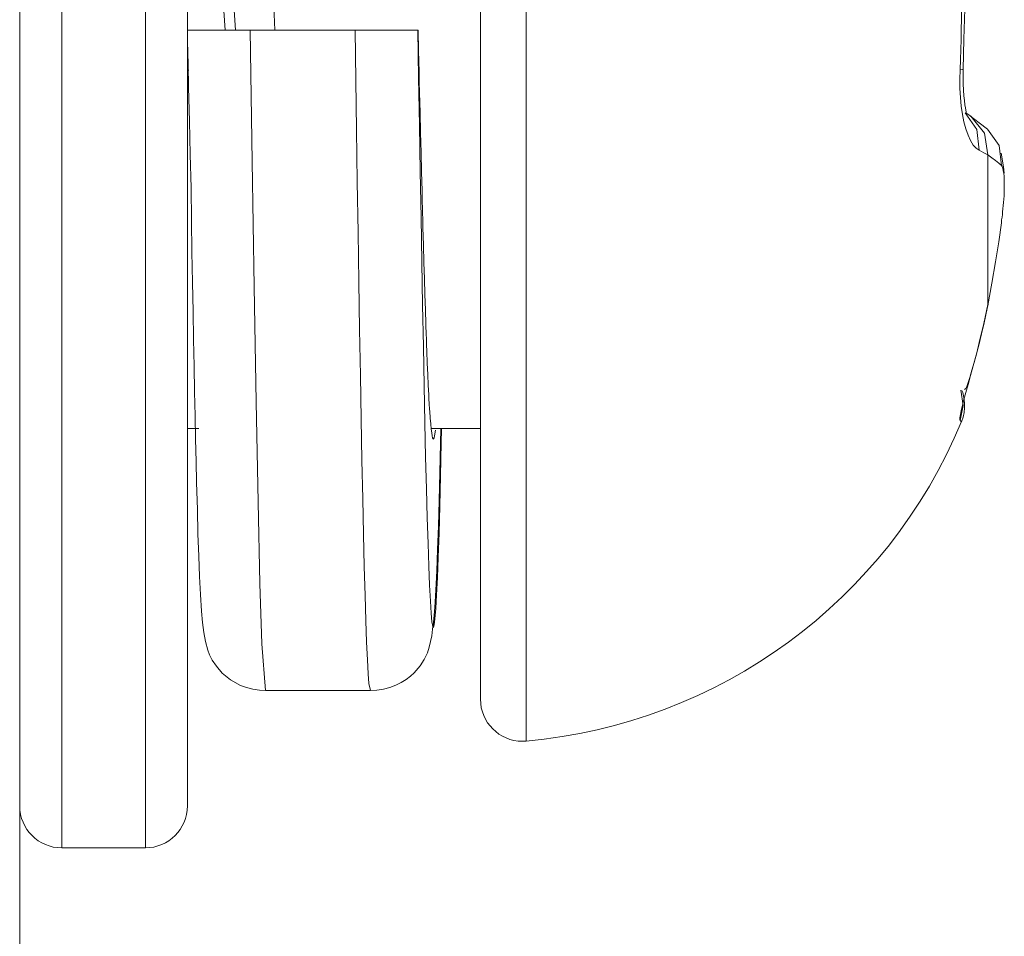
# Model space of a CAD drawing. Units: millimetres. Extents: x -39 to 249, y 47 to 295.
# Drawn here: x 101 to 101, y 128 to 128 of the extents above; entities that cross this region are included whole.
import ezdxf

# ---------------------------------------------------------------- set-up
doc = ezdxf.new("R2010")
doc.units = ezdxf.units.MM
doc.header["$MEASUREMENT"] = 0
doc.layers.add('レイヤー 2', color=7, linetype='Continuous', lineweight=0)

msp = doc.modelspace()

# ---------------------------------------------------------------- linework, layer by layer
at = {"layer": 'レイヤー 2', "color": 7, "lineweight": 9}
for points in [[(100.91236, 128.35064), (100.91236, 128.28855), (100.91236, 128.13862), (100.91236, 127.98873), (100.91236, 127.92664)], [(100.8912, 128.13862), (100.8912, 127.98873), (100.8912, 127.92664)]]:
    msp.add_lwpolyline(points, dxfattribs=at)
for points in [[(100.88058, 128.76403), (100.88058, 128.76403), (100.88058, 119.49222), (100.88058, 119.49222)], [(100.96539, 128.13333), (100.96539, 128.13333), (100.93886, 128.13333), (100.93886, 128.13333)], [(101.12107, 128.1116), (101.12107, 128.1116), (101.1199, 128.11234), (101.1199, 128.11234)], [(101.00864, 127.95363), (101.05753, 127.95793), (101.09997, 127.98908), (101.11874, 128.03441)], [(100.92298, 128.03261), (100.92298, 128.03261), (100.92591, 128.03261), (100.92591, 128.03261)], [(100.98461, 128.03261), (100.98461, 128.03261), (100.9971, 128.03261), (100.9971, 128.03261)], [(100.88058, 127.93722), (100.88058, 127.93137), (100.88534, 127.92664), (100.8912, 127.92664)], [(100.91236, 127.92664), (100.91822, 127.92664), (100.92298, 127.93137), (100.92298, 127.93722)], [(100.8912, 127.92664), (100.8912, 127.92664), (100.91236, 127.92664), (100.91236, 127.92664)]]:
    msp.add_open_spline(points, degree=3, dxfattribs=at)
for points, knots in [([(100.92298, 128.34002), (100.92298, 128.34002), (100.92298, 128.28104), (100.92298, 128.28104), (100.92298, 128.28104), (100.92298, 128.13862), (100.92298, 128.13862), (100.92298, 128.13862), (100.92298, 127.99621), (100.92298, 127.99621), (100.92298, 127.99621), (100.92298, 127.93722), (100.92298, 127.93722)], [0, 0, 0, 0, 1, 1, 1, 2, 2, 2, 3, 3, 3, 4, 4, 4, 4]), ([(100.92365, 128.22544), (100.92365, 128.22544), (100.92556, 128.21803), (100.92556, 128.21803), (100.92556, 128.21803), (100.92753, 128.20142), (100.92753, 128.20142), (100.92753, 128.20142), (100.92951, 128.17753), (100.92951, 128.17753), (100.92951, 128.17753), (100.93251, 128.13333), (100.93251, 128.13333)], [0, 0, 0, 0, 1, 1, 1, 2, 2, 2, 3, 3, 3, 4, 4, 4, 4]), ([(100.9257, 128.22586), (100.9257, 128.22586), (100.92623, 128.22551), (100.92623, 128.22551), (100.92623, 128.22551), (100.92721, 128.22297), (100.92721, 128.22297), (100.92721, 128.22297), (100.9282, 128.21803), (100.9282, 128.21803), (100.9282, 128.21803), (100.93021, 128.20142), (100.93021, 128.20142), (100.93021, 128.20142), (100.93219, 128.17753), (100.93219, 128.17753), (100.93219, 128.17753), (100.93519, 128.13333), (100.93519, 128.13333)], [0, 0, 0, 0, 1, 1, 1, 2, 2, 2, 3, 3, 3, 4, 4, 4, 5, 5, 5, 6, 6, 6, 6]), ([(100.94471, 128.14395), (100.94471, 128.14395), (100.94478, 128.14183), (100.94478, 128.14183), (100.94478, 128.14183), (100.94489, 128.13957), (100.94489, 128.13957), (100.94489, 128.13957), (100.94496, 128.13736), (100.94496, 128.13736), (100.94496, 128.13736), (100.9451, 128.13333), (100.9451, 128.13333)], [0, 0, 0, 0, 1, 1, 1, 2, 2, 2, 3, 3, 3, 4, 4, 4, 4]), ([(100.9971, 128.13862), (100.9971, 128.13862), (100.9971, 128.01529), (100.9971, 128.01529), (100.9971, 128.01529), (100.9971, 127.96421), (100.9971, 127.96421)], [0, 0, 0, 0, 1, 1, 1, 2, 2, 2, 2]), ([(101.00864, 128.13862), (101.00864, 128.13862), (101.00864, 128.00781), (101.00864, 128.00781), (101.00864, 128.00781), (101.00864, 127.95363), (101.00864, 127.95363)], [0, 0, 0, 0, 1, 1, 1, 2, 2, 2, 2]), ([(101.11839, 128.12331), (101.11839, 128.12331), (101.11849, 128.12589), (101.11849, 128.12589), (101.11849, 128.12589), (101.11856, 128.12843), (101.11856, 128.12843), (101.11856, 128.12843), (101.11863, 128.13101), (101.11863, 128.13101), (101.11863, 128.13101), (101.1187, 128.13354), (101.1187, 128.13354), (101.1187, 128.13354), (101.11874, 128.13608), (101.11874, 128.13608), (101.11874, 128.13608), (101.11874, 128.13862), (101.11874, 128.13862)], [0, 0, 0, 0, 1, 1, 1, 2, 2, 2, 3, 3, 3, 4, 4, 4, 5, 5, 5, 6, 6, 6, 6]), ([(101.1192, 128.12342), (101.1192, 128.12342), (101.11937, 128.13104), (101.11937, 128.13104), (101.11937, 128.13104), (101.11955, 128.13862), (101.11955, 128.13862)], [0, 0, 0, 0, 1, 1, 1, 2, 2, 2, 2]), ([(100.92298, 128.13333), (100.92298, 128.13333), (100.92309, 128.13333), (100.92309, 128.13333), (100.92309, 128.13333), (100.9233, 128.13333), (100.9233, 128.13333), (100.9233, 128.13333), (100.92348, 128.13333), (100.92348, 128.13333), (100.92348, 128.13333), (100.92369, 128.13333), (100.92369, 128.13333), (100.92369, 128.13333), (100.9239, 128.13333), (100.9239, 128.13333), (100.9239, 128.13333), (100.92418, 128.13333), (100.92418, 128.13333), (100.92418, 128.13333), (100.92485, 128.13333), (100.92485, 128.13333), (100.92485, 128.13333), (100.92566, 128.13333), (100.92566, 128.13333), (100.92566, 128.13333), (100.92609, 128.13333), (100.92609, 128.13333), (100.92609, 128.13333), (100.92658, 128.13333), (100.92658, 128.13333), (100.92658, 128.13333), (100.92711, 128.13333), (100.92711, 128.13333), (100.92711, 128.13333), (100.92764, 128.13333), (100.92764, 128.13333), (100.92764, 128.13333), (100.9288, 128.13333), (100.9288, 128.13333), (100.9288, 128.13333), (100.93004, 128.13333), (100.93004, 128.13333), (100.93004, 128.13333), (100.93071, 128.13333), (100.93071, 128.13333), (100.93071, 128.13333), (100.93138, 128.13333), (100.93138, 128.13333), (100.93138, 128.13333), (100.93208, 128.13333), (100.93208, 128.13333), (100.93208, 128.13333), (100.93279, 128.13333), (100.93279, 128.13333), (100.93279, 128.13333), (100.93349, 128.13333), (100.93349, 128.13333), (100.93349, 128.13333), (100.93424, 128.13333), (100.93424, 128.13333), (100.93424, 128.13333), (100.93501, 128.13333), (100.93501, 128.13333), (100.93501, 128.13333), (100.93575, 128.13333), (100.93575, 128.13333), (100.93575, 128.13333), (100.9373, 128.13333), (100.9373, 128.13333), (100.9373, 128.13333), (100.93886, 128.13333), (100.93886, 128.13333)], [0, 0, 0, 0, 1, 1, 1, 2, 2, 2, 3, 3, 3, 4, 4, 4, 5, 5, 5, 6, 6, 6, 7, 7, 7, 8, 8, 8, 9, 9, 9, 10, 10, 10, 11, 11, 11, 12, 12, 12, 13, 13, 13, 14, 14, 14, 15, 15, 15, 16, 16, 16, 17, 17, 17, 18, 18, 18, 19, 19, 19, 20, 20, 20, 21, 21, 21, 22, 22, 22, 23, 23, 23, 24, 24, 24, 24]), ([(100.93886, 128.13333), (100.93886, 128.13333), (100.93939, 128.10017), (100.93939, 128.10017), (100.93939, 128.10017), (100.93988, 128.06845), (100.93988, 128.06845), (100.93988, 128.06845), (100.94034, 128.03939), (100.94034, 128.03939), (100.94034, 128.03939), (100.94087, 128.01406), (100.94087, 128.01406), (100.94087, 128.01406), (100.94133, 127.99342), (100.94133, 127.99342), (100.94133, 127.99342), (100.94182, 127.97825), (100.94182, 127.97825), (100.94182, 127.97825), (100.94277, 127.9664), (100.94277, 127.9664)], [0, 0, 0, 0, 1, 1, 1, 2, 2, 2, 3, 3, 3, 4, 4, 4, 5, 5, 5, 6, 6, 6, 7, 7, 7, 7]), ([(100.96539, 128.13333), (100.96539, 128.13333), (100.96694, 128.13333), (100.96694, 128.13333), (100.96694, 128.13333), (100.96849, 128.13333), (100.96849, 128.13333), (100.96849, 128.13333), (100.96923, 128.13333), (100.96923, 128.13333), (100.96923, 128.13333), (100.96997, 128.13333), (100.96997, 128.13333), (100.96997, 128.13333), (100.97075, 128.13333), (100.97075, 128.13333), (100.97075, 128.13333), (100.97145, 128.13333), (100.97145, 128.13333), (100.97145, 128.13333), (100.97286, 128.13333), (100.97286, 128.13333), (100.97286, 128.13333), (100.9742, 128.13333), (100.9742, 128.13333), (100.9742, 128.13333), (100.97484, 128.13333), (100.97484, 128.13333), (100.97484, 128.13333), (100.97544, 128.13333), (100.97544, 128.13333), (100.97544, 128.13333), (100.97607, 128.13333), (100.97607, 128.13333), (100.97607, 128.13333), (100.9766, 128.13333), (100.9766, 128.13333), (100.9766, 128.13333), (100.97766, 128.13333), (100.97766, 128.13333), (100.97766, 128.13333), (100.97858, 128.13333), (100.97858, 128.13333), (100.97858, 128.13333), (100.979, 128.13333), (100.979, 128.13333), (100.979, 128.13333), (100.97939, 128.13333), (100.97939, 128.13333), (100.97939, 128.13333), (100.97974, 128.13333), (100.97974, 128.13333), (100.97974, 128.13333), (100.98006, 128.13333), (100.98006, 128.13333), (100.98006, 128.13333), (100.98038, 128.13333), (100.98038, 128.13333), (100.98038, 128.13333), (100.98059, 128.13333), (100.98059, 128.13333), (100.98059, 128.13333), (100.9808, 128.13333), (100.9808, 128.13333), (100.9808, 128.13333), (100.98098, 128.13333), (100.98098, 128.13333), (100.98098, 128.13333), (100.98119, 128.13333), (100.98119, 128.13333), (100.98119, 128.13333), (100.98126, 128.13333), (100.98126, 128.13333)], [0, 0, 0, 0, 1, 1, 1, 2, 2, 2, 3, 3, 3, 4, 4, 4, 5, 5, 5, 6, 6, 6, 7, 7, 7, 8, 8, 8, 9, 9, 9, 10, 10, 10, 11, 11, 11, 12, 12, 12, 13, 13, 13, 14, 14, 14, 15, 15, 15, 16, 16, 16, 17, 17, 17, 18, 18, 18, 19, 19, 19, 20, 20, 20, 21, 21, 21, 22, 22, 22, 23, 23, 23, 24, 24, 24, 24]), ([(100.96539, 128.13333), (100.96539, 128.13333), (100.96556, 128.12067), (100.96556, 128.12067), (100.96556, 128.12067), (100.96577, 128.10811), (100.96577, 128.10811), (100.96577, 128.10811), (100.96595, 128.09502), (100.96595, 128.09502), (100.96595, 128.09502), (100.96616, 128.08221), (100.96616, 128.08221), (100.96616, 128.08221), (100.96634, 128.06972), (100.96634, 128.06972), (100.96634, 128.06972), (100.96655, 128.05763), (100.96655, 128.05763), (100.96655, 128.05763), (100.96673, 128.04602), (100.96673, 128.04602), (100.96673, 128.04602), (100.96694, 128.03498), (100.96694, 128.03498), (100.96694, 128.03498), (100.96712, 128.0246), (100.96712, 128.0246), (100.96712, 128.0246), (100.96733, 128.0149), (100.96733, 128.0149), (100.96733, 128.0149), (100.9675, 128.00594), (100.9675, 128.00594), (100.9675, 128.00594), (100.96771, 127.99776), (100.96771, 127.99776), (100.96771, 127.99776), (100.96793, 127.99046), (100.96793, 127.99046), (100.96793, 127.99046), (100.9681, 127.98411), (100.9681, 127.98411), (100.9681, 127.98411), (100.96831, 127.97864), (100.96831, 127.97864), (100.96831, 127.97864), (100.96849, 127.97416), (100.96849, 127.97416), (100.96849, 127.97416), (100.9687, 127.97066), (100.9687, 127.97066), (100.9687, 127.97066), (100.96888, 127.9682), (100.96888, 127.9682), (100.96888, 127.9682), (100.96927, 127.9664), (100.96927, 127.9664)], [0, 0, 0, 0, 1, 1, 1, 2, 2, 2, 3, 3, 3, 4, 4, 4, 5, 5, 5, 6, 6, 6, 7, 7, 7, 8, 8, 8, 9, 9, 9, 10, 10, 10, 11, 11, 11, 12, 12, 12, 13, 13, 13, 14, 14, 14, 15, 15, 15, 16, 16, 16, 17, 17, 17, 18, 18, 18, 19, 19, 19, 19]), ([(100.98133, 128.13333), (100.98133, 128.13333), (100.9813, 128.13333), (100.9813, 128.13333), (100.9813, 128.13333), (100.9813, 128.13333), (100.9813, 128.13333), (100.9813, 128.13333), (100.98126, 128.13333), (100.98126, 128.13333)], [0, 0, 0, 0, 1, 1, 1, 2, 2, 2, 3, 3, 3, 3]), ([(100.98126, 128.13333), (100.98126, 128.13333), (100.98147, 128.12127), (100.98147, 128.12127), (100.98147, 128.12127), (100.98165, 128.10931), (100.98165, 128.10931), (100.98165, 128.10931), (100.98186, 128.09749), (100.98186, 128.09749), (100.98186, 128.09749), (100.98207, 128.08599), (100.98207, 128.08599), (100.98207, 128.08599), (100.98229, 128.0747), (100.98229, 128.0747), (100.98229, 128.0747), (100.98246, 128.0638), (100.98246, 128.0638), (100.98246, 128.0638), (100.98267, 128.05336), (100.98267, 128.05336), (100.98267, 128.05336), (100.98285, 128.04344), (100.98285, 128.04344), (100.98285, 128.04344), (100.98306, 128.03409), (100.98306, 128.03409), (100.98306, 128.03409), (100.98324, 128.02542), (100.98324, 128.02542), (100.98324, 128.02542), (100.98345, 128.01737), (100.98345, 128.01737), (100.98345, 128.01737), (100.98362, 128.01007), (100.98362, 128.01007), (100.98362, 128.01007), (100.98384, 128.00354), (100.98384, 128.00354), (100.98384, 128.00354), (100.98401, 127.99786), (100.98401, 127.99786), (100.98401, 127.99786), (100.98422, 127.993), (100.98422, 127.993), (100.98422, 127.993), (100.98444, 127.98901), (100.98444, 127.98901), (100.98444, 127.98901), (100.98461, 127.98594), (100.98461, 127.98594), (100.98461, 127.98594), (100.98482, 127.98379), (100.98482, 127.98379), (100.98482, 127.98379), (100.98504, 127.98259), (100.98504, 127.98259), (100.98504, 127.98259), (100.98521, 127.98231), (100.98521, 127.98231), (100.98521, 127.98231), (100.98542, 127.98298), (100.98542, 127.98298), (100.98542, 127.98298), (100.9856, 127.98456), (100.9856, 127.98456), (100.9856, 127.98456), (100.98581, 127.9871), (100.98581, 127.9871), (100.98581, 127.9871), (100.98599, 127.99056), (100.98599, 127.99056), (100.98599, 127.99056), (100.9862, 127.99494), (100.9862, 127.99494), (100.9862, 127.99494), (100.98641, 128.00012), (100.98641, 128.00012), (100.98641, 128.00012), (100.98662, 128.00619), (100.98662, 128.00619), (100.98662, 128.00619), (100.9868, 128.01307), (100.9868, 128.01307), (100.9868, 128.01307), (100.98701, 128.02065), (100.98701, 128.02065), (100.98701, 128.02065), (100.98719, 128.02898), (100.98719, 128.02898), (100.98719, 128.02898), (100.98726, 128.03244), (100.98726, 128.03244)], [0, 0, 0, 0, 1, 1, 1, 2, 2, 2, 3, 3, 3, 4, 4, 4, 5, 5, 5, 6, 6, 6, 7, 7, 7, 8, 8, 8, 9, 9, 9, 10, 10, 10, 11, 11, 11, 12, 12, 12, 13, 13, 13, 14, 14, 14, 15, 15, 15, 16, 16, 16, 17, 17, 17, 18, 18, 18, 19, 19, 19, 20, 20, 20, 21, 21, 21, 22, 22, 22, 23, 23, 23, 24, 24, 24, 25, 25, 25, 26, 26, 26, 27, 27, 27, 28, 28, 28, 29, 29, 29, 30, 30, 30, 31, 31, 31, 31]), ([(100.98571, 128.03226), (100.98571, 128.03226), (100.98549, 128.03082), (100.98549, 128.03082), (100.98549, 128.03082), (100.98535, 128.03028), (100.98535, 128.03028), (100.98535, 128.03028), (100.98525, 128.03), (100.98525, 128.03), (100.98525, 128.03), (100.98518, 128.02997), (100.98518, 128.02997), (100.98518, 128.02997), (100.98511, 128.03), (100.98511, 128.03), (100.98511, 128.03), (100.98511, 128.03004), (100.98511, 128.03004), (100.98511, 128.03004), (100.98507, 128.03011), (100.98507, 128.03011), (100.98507, 128.03011), (100.98504, 128.03018), (100.98504, 128.03018), (100.98504, 128.03018), (100.985, 128.03028), (100.985, 128.03028), (100.985, 128.03028), (100.98486, 128.03078), (100.98486, 128.03078), (100.98486, 128.03078), (100.98476, 128.03152), (100.98476, 128.03152), (100.98476, 128.03152), (100.98461, 128.03251), (100.98461, 128.03251), (100.98461, 128.03251), (100.98451, 128.03378), (100.98451, 128.03378), (100.98451, 128.03378), (100.98436, 128.03526), (100.98436, 128.03526), (100.98436, 128.03526), (100.98426, 128.03699), (100.98426, 128.03699), (100.98426, 128.03699), (100.98422, 128.03748), (100.98422, 128.03748), (100.98422, 128.03748), (100.98419, 128.03794), (100.98419, 128.03794), (100.98419, 128.03794), (100.98415, 128.03847), (100.98415, 128.03847), (100.98415, 128.03847), (100.98415, 128.03896), (100.98415, 128.03896), (100.98415, 128.03896), (100.98408, 128.04006), (100.98408, 128.04006), (100.98408, 128.04006), (100.98401, 128.04119), (100.98401, 128.04119), (100.98401, 128.04119), (100.98391, 128.04362), (100.98391, 128.04362), (100.98391, 128.04362), (100.98377, 128.04627), (100.98377, 128.04627), (100.98377, 128.04627), (100.98366, 128.04912), (100.98366, 128.04912), (100.98366, 128.04912), (100.98355, 128.05219), (100.98355, 128.05219), (100.98355, 128.05219), (100.98348, 128.05381), (100.98348, 128.05381), (100.98348, 128.05381), (100.98341, 128.05547), (100.98341, 128.05547), (100.98341, 128.05547), (100.98338, 128.05635), (100.98338, 128.05635), (100.98338, 128.05635), (100.98334, 128.0572), (100.98334, 128.0572), (100.98334, 128.0572), (100.98331, 128.05808), (100.98331, 128.05808), (100.98331, 128.05808), (100.98327, 128.059), (100.98327, 128.059), (100.98327, 128.059), (100.98317, 128.06267), (100.98317, 128.06267), (100.98317, 128.06267), (100.98302, 128.06651), (100.98302, 128.06651), (100.98302, 128.06651), (100.98292, 128.0705), (100.98292, 128.0705), (100.98292, 128.0705), (100.98278, 128.07463), (100.98278, 128.07463), (100.98278, 128.07463), (100.98267, 128.07897), (100.98267, 128.07897), (100.98267, 128.07897), (100.98253, 128.08341), (100.98253, 128.08341), (100.98253, 128.08341), (100.98253, 128.08454), (100.98253, 128.08454), (100.98253, 128.08454), (100.9825, 128.08571), (100.9825, 128.08571), (100.9825, 128.08571), (100.98246, 128.08687), (100.98246, 128.08687), (100.98246, 128.08687), (100.98242, 128.08803), (100.98242, 128.08803), (100.98242, 128.08803), (100.98235, 128.0904), (100.98235, 128.0904), (100.98235, 128.0904), (100.98232, 128.09276), (100.98232, 128.09276), (100.98232, 128.09276), (100.98218, 128.09756), (100.98218, 128.09756), (100.98218, 128.09756), (100.98207, 128.10243), (100.98207, 128.10243), (100.98207, 128.10243), (100.98197, 128.10744), (100.98197, 128.10744), (100.98197, 128.10744), (100.98182, 128.11245), (100.98182, 128.11245), (100.98182, 128.11245), (100.98175, 128.11502), (100.98175, 128.11502), (100.98175, 128.11502), (100.98168, 128.1176), (100.98168, 128.1176), (100.98168, 128.1176), (100.98161, 128.12017), (100.98161, 128.12017), (100.98161, 128.12017), (100.98158, 128.12278), (100.98158, 128.12278), (100.98158, 128.12278), (100.98144, 128.12807), (100.98144, 128.12807), (100.98144, 128.12807), (100.98133, 128.13333), (100.98133, 128.13333)], [0, 0, 0, 0, 1, 1, 1, 2, 2, 2, 3, 3, 3, 4, 4, 4, 5, 5, 5, 6, 6, 6, 7, 7, 7, 8, 8, 8, 9, 9, 9, 10, 10, 10, 11, 11, 11, 12, 12, 12, 13, 13, 13, 14, 14, 14, 15, 15, 15, 16, 16, 16, 17, 17, 17, 18, 18, 18, 19, 19, 19, 20, 20, 20, 21, 21, 21, 22, 22, 22, 23, 23, 23, 24, 24, 24, 25, 25, 25, 26, 26, 26, 27, 27, 27, 28, 28, 28, 29, 29, 29, 30, 30, 30, 31, 31, 31, 32, 32, 32, 33, 33, 33, 34, 34, 34, 35, 35, 35, 36, 36, 36, 37, 37, 37, 38, 38, 38, 39, 39, 39, 40, 40, 40, 41, 41, 41, 42, 42, 42, 43, 43, 43, 44, 44, 44, 45, 45, 45, 46, 46, 46, 47, 47, 47, 48, 48, 48, 49, 49, 49, 50, 50, 50, 51, 51, 51, 52, 52, 52, 53, 53, 53, 53]), ([(100.92305, 128.13051), (100.92305, 128.13051), (100.92319, 128.12469), (100.92319, 128.12469), (100.92319, 128.12469), (100.9233, 128.11887), (100.9233, 128.11887), (100.9233, 128.11887), (100.92351, 128.11036), (100.92351, 128.11036), (100.92351, 128.11036), (100.92372, 128.10193), (100.92372, 128.10193), (100.92372, 128.10193), (100.9239, 128.0935), (100.9239, 128.0935), (100.9239, 128.0935), (100.92404, 128.08521), (100.92404, 128.08521), (100.92404, 128.08521), (100.92415, 128.07731), (100.92415, 128.07731), (100.92415, 128.07731), (100.92429, 128.06955), (100.92429, 128.06955), (100.92429, 128.06955), (100.92443, 128.06225), (100.92443, 128.06225), (100.92443, 128.06225), (100.92453, 128.05512), (100.92453, 128.05512), (100.92453, 128.05512), (100.92467, 128.04838), (100.92467, 128.04838), (100.92467, 128.04838), (100.92482, 128.04193), (100.92482, 128.04193), (100.92482, 128.04193), (100.92492, 128.03582), (100.92492, 128.03582), (100.92492, 128.03582), (100.92506, 128.02997), (100.92506, 128.02997), (100.92506, 128.02997), (100.9252, 128.02432), (100.9252, 128.02432), (100.9252, 128.02432), (100.92531, 128.01896), (100.92531, 128.01896), (100.92531, 128.01896), (100.92552, 128.01219), (100.92552, 128.01219), (100.92552, 128.01219), (100.92566, 128.00598), (100.92566, 128.00598), (100.92566, 128.00598), (100.92584, 128.00033), (100.92584, 128.00033), (100.92584, 128.00033), (100.92602, 127.99525), (100.92602, 127.99525), (100.92602, 127.99525), (100.92626, 127.99067), (100.92626, 127.99067), (100.92626, 127.99067), (100.92655, 127.98647), (100.92655, 127.98647), (100.92655, 127.98647), (100.92683, 127.98358), (100.92683, 127.98358), (100.92683, 127.98358), (100.92714, 127.98104), (100.92714, 127.98104), (100.92714, 127.98104), (100.92753, 127.97878), (100.92753, 127.97878), (100.92753, 127.97878), (100.92813, 127.97663), (100.92813, 127.97663), (100.92813, 127.97663), (100.92856, 127.97546), (100.92856, 127.97546), (100.92856, 127.97546), (100.92926, 127.97409), (100.92926, 127.97409), (100.92926, 127.97409), (100.93032, 127.97253), (100.93032, 127.97253), (100.93032, 127.97253), (100.9318, 127.97081), (100.9318, 127.97081), (100.9318, 127.97081), (100.93388, 127.96911), (100.93388, 127.96911), (100.93388, 127.96911), (100.93642, 127.9677), (100.93642, 127.9677), (100.93642, 127.9677), (100.93794, 127.96714), (100.93794, 127.96714), (100.93794, 127.96714), (100.93953, 127.96671), (100.93953, 127.96671), (100.93953, 127.96671), (100.94118, 127.96647), (100.94118, 127.96647), (100.94118, 127.96647), (100.94291, 127.9664), (100.94291, 127.9664)], [0, 0, 0, 0, 1, 1, 1, 2, 2, 2, 3, 3, 3, 4, 4, 4, 5, 5, 5, 6, 6, 6, 7, 7, 7, 8, 8, 8, 9, 9, 9, 10, 10, 10, 11, 11, 11, 12, 12, 12, 13, 13, 13, 14, 14, 14, 15, 15, 15, 16, 16, 16, 17, 17, 17, 18, 18, 18, 19, 19, 19, 20, 20, 20, 21, 21, 21, 22, 22, 22, 23, 23, 23, 24, 24, 24, 25, 25, 25, 26, 26, 26, 27, 27, 27, 28, 28, 28, 29, 29, 29, 30, 30, 30, 31, 31, 31, 32, 32, 32, 33, 33, 33, 34, 34, 34, 35, 35, 35, 36, 36, 36, 36]), ([(100.92323, 128.12317), (100.92323, 128.12317), (100.92319, 128.12352), (100.92319, 128.12352), (100.92319, 128.12352), (100.92298, 128.12649), (100.92298, 128.12649)], [0, 0, 0, 0, 1, 1, 1, 2, 2, 2, 2]), ([(101.12318, 128.10296), (101.12318, 128.10296), (101.12241, 128.10349), (101.12241, 128.10349), (101.12241, 128.10349), (101.1217, 128.1043), (101.1217, 128.1043), (101.1217, 128.1043), (101.12103, 128.10543), (101.12103, 128.10543), (101.12103, 128.10543), (101.1204, 128.10677), (101.1204, 128.10677), (101.1204, 128.10677), (101.11983, 128.10835), (101.11983, 128.10835), (101.11983, 128.10835), (101.11937, 128.11012), (101.11937, 128.11012), (101.11937, 128.11012), (101.11898, 128.11202), (101.11898, 128.11202), (101.11898, 128.11202), (101.1187, 128.1141), (101.1187, 128.1141), (101.1187, 128.1141), (101.11846, 128.11629), (101.11846, 128.11629), (101.11846, 128.11629), (101.11831, 128.11858), (101.11831, 128.11858), (101.11831, 128.11858), (101.11831, 128.12091), (101.11831, 128.12091), (101.11831, 128.12091), (101.11839, 128.12331), (101.11839, 128.12331)], [0, 0, 0, 0, 1, 1, 1, 2, 2, 2, 3, 3, 3, 4, 4, 4, 5, 5, 5, 6, 6, 6, 7, 7, 7, 8, 8, 8, 9, 9, 9, 10, 10, 10, 11, 11, 11, 12, 12, 12, 12]), ([(101.11839, 128.12331), (101.11839, 128.12331), (101.11898, 128.12335), (101.11898, 128.12335), (101.11898, 128.12335), (101.1192, 128.12345), (101.1192, 128.12345)], [0, 0, 0, 0, 1, 1, 1, 2, 2, 2, 2]), ([(101.1199, 128.11238), (101.1199, 128.11238), (101.11994, 128.11245), (101.11994, 128.11245), (101.11994, 128.11245), (101.11994, 128.11269), (101.11994, 128.11269), (101.11994, 128.11269), (101.11987, 128.11312), (101.11987, 128.11312), (101.11987, 128.11312), (101.11976, 128.11372), (101.11976, 128.11372), (101.11976, 128.11372), (101.11962, 128.11449), (101.11962, 128.11449), (101.11962, 128.11449), (101.11952, 128.11552), (101.11952, 128.11552), (101.11952, 128.11552), (101.11937, 128.11671), (101.11937, 128.11671), (101.11937, 128.11671), (101.11923, 128.1182), (101.11923, 128.1182), (101.11923, 128.1182), (101.11916, 128.11975), (101.11916, 128.11975), (101.11916, 128.11975), (101.11916, 128.12155), (101.11916, 128.12155), (101.11916, 128.12155), (101.1192, 128.12345), (101.1192, 128.12345)], [0, 0, 0, 0, 1, 1, 1, 2, 2, 2, 3, 3, 3, 4, 4, 4, 5, 5, 5, 6, 6, 6, 7, 7, 7, 8, 8, 8, 9, 9, 9, 10, 10, 10, 11, 11, 11, 11]), ([(101.12318, 128.10296), (101.12318, 128.10296), (101.12262, 128.10818), (101.12262, 128.10818), (101.12262, 128.10818), (101.11966, 128.11241), (101.11966, 128.11241)], [0, 0, 0, 0, 1, 1, 1, 2, 2, 2, 2]), ([(101.12533, 128.10828), (101.12533, 128.10828), (101.12318, 128.10994), (101.12318, 128.10994), (101.12318, 128.10994), (101.12103, 128.1116), (101.12103, 128.1116)], [0, 0, 0, 0, 1, 1, 1, 2, 2, 2, 2]), ([(101.12533, 128.10828), (101.12533, 128.10828), (101.12318, 128.10994), (101.12318, 128.10994), (101.12318, 128.10994), (101.12103, 128.1116), (101.12103, 128.1116)], [0, 0, 0, 0, 1, 1, 1, 2, 2, 2, 2]), ([(101.12541, 128.10179), (101.12541, 128.10179), (101.12459, 128.10733), (101.12459, 128.10733), (101.12459, 128.10733), (101.12107, 128.1116), (101.12107, 128.1116)], [0, 0, 0, 0, 1, 1, 1, 2, 2, 2, 2]), ([(101.12883, 128.09915), (101.12883, 128.09915), (101.12823, 128.10416), (101.12823, 128.10416), (101.12823, 128.10416), (101.12533, 128.10828), (101.12533, 128.10828)], [0, 0, 0, 0, 1, 1, 1, 2, 2, 2, 2]), ([(101.12541, 128.10179), (101.12541, 128.10179), (101.12491, 128.10208), (101.12491, 128.10208), (101.12491, 128.10208), (101.12438, 128.10232), (101.12438, 128.10232), (101.12438, 128.10232), (101.12378, 128.10264), (101.12378, 128.10264), (101.12378, 128.10264), (101.12318, 128.10296), (101.12318, 128.10296)], [0, 0, 0, 0, 1, 1, 1, 2, 2, 2, 3, 3, 3, 4, 4, 4, 4]), ([(101.12883, 128.09915), (101.12883, 128.09915), (101.12816, 128.09971), (101.12816, 128.09971), (101.12816, 128.09971), (101.12735, 128.10038), (101.12735, 128.10038), (101.12735, 128.10038), (101.12643, 128.10105), (101.12643, 128.10105), (101.12643, 128.10105), (101.12541, 128.10179), (101.12541, 128.10179)], [0, 0, 0, 0, 1, 1, 1, 2, 2, 2, 3, 3, 3, 4, 4, 4, 4]), ([(101.12541, 128.10179), (101.12541, 128.10179), (101.12541, 128.0796), (101.12541, 128.0796), (101.12541, 128.0796), (101.12541, 128.06373), (101.12541, 128.06373)], [0, 0, 0, 0, 1, 1, 1, 2, 2, 2, 2]), ([(101.1295, 128.09721), (101.1295, 128.09721), (101.12939, 128.09876), (101.12939, 128.09876), (101.12939, 128.09876), (101.12876, 128.10225), (101.12876, 128.10225)], [0, 0, 0, 0, 1, 1, 1, 2, 2, 2, 2]), ([(101.12883, 128.08465), (101.12883, 128.08465), (101.1289, 128.08535), (101.1289, 128.08535), (101.1289, 128.08535), (101.129, 128.08602), (101.129, 128.08602), (101.129, 128.08602), (101.12907, 128.08673), (101.12907, 128.08673), (101.12907, 128.08673), (101.12914, 128.08743), (101.12914, 128.08743), (101.12914, 128.08743), (101.12922, 128.08821), (101.12922, 128.08821), (101.12922, 128.08821), (101.12932, 128.08899), (101.12932, 128.08899), (101.12932, 128.08899), (101.12939, 128.08976), (101.12939, 128.08976), (101.12939, 128.08976), (101.12946, 128.09057), (101.12946, 128.09057), (101.12946, 128.09057), (101.1295, 128.09142), (101.1295, 128.09142), (101.1295, 128.09142), (101.12953, 128.09227), (101.12953, 128.09227), (101.12953, 128.09227), (101.12957, 128.09315), (101.12957, 128.09315), (101.12957, 128.09315), (101.12957, 128.09396), (101.12957, 128.09396), (101.12957, 128.09396), (101.12957, 128.09481), (101.12957, 128.09481), (101.12957, 128.09481), (101.12957, 128.09565), (101.12957, 128.09565), (101.12957, 128.09565), (101.12953, 128.09643), (101.12953, 128.09643), (101.12953, 128.09643), (101.12946, 128.09714), (101.12946, 128.09714), (101.12946, 128.09714), (101.12932, 128.09784), (101.12932, 128.09784), (101.12932, 128.09784), (101.12922, 128.09841), (101.12922, 128.09841), (101.12922, 128.09841), (101.12904, 128.09886), (101.12904, 128.09886), (101.12904, 128.09886), (101.12883, 128.09915), (101.12883, 128.09915)], [0, 0, 0, 0, 1, 1, 1, 2, 2, 2, 3, 3, 3, 4, 4, 4, 5, 5, 5, 6, 6, 6, 7, 7, 7, 8, 8, 8, 9, 9, 9, 10, 10, 10, 11, 11, 11, 12, 12, 12, 13, 13, 13, 14, 14, 14, 15, 15, 15, 16, 16, 16, 17, 17, 17, 18, 18, 18, 19, 19, 19, 20, 20, 20, 20]), ([(101.12541, 128.06373), (101.12541, 128.06373), (101.12643, 128.06937), (101.12643, 128.06937), (101.12643, 128.06937), (101.12735, 128.07477), (101.12735, 128.07477), (101.12735, 128.07477), (101.12816, 128.07985), (101.12816, 128.07985), (101.12816, 128.07985), (101.12883, 128.08465), (101.12883, 128.08465)], [0, 0, 0, 0, 1, 1, 1, 2, 2, 2, 3, 3, 3, 4, 4, 4, 4]), ([(101.12883, 128.08465), (101.12883, 128.08465), (101.1289, 128.08479), (101.1289, 128.08479), (101.1289, 128.08479), (101.12886, 128.08493), (101.12886, 128.08493)], [0, 0, 0, 0, 1, 1, 1, 2, 2, 2, 2]), ([(101.12318, 128.05403), (101.12318, 128.05403), (101.12378, 128.05653), (101.12378, 128.05653), (101.12378, 128.05653), (101.12438, 128.05897), (101.12438, 128.05897), (101.12438, 128.05897), (101.12491, 128.06136), (101.12491, 128.06136), (101.12491, 128.06136), (101.12541, 128.06373), (101.12541, 128.06373)], [0, 0, 0, 0, 1, 1, 1, 2, 2, 2, 3, 3, 3, 4, 4, 4, 4]), ([(101.12325, 128.05438), (101.12325, 128.05438), (101.12435, 128.05918), (101.12435, 128.05918), (101.12435, 128.05918), (101.12544, 128.06401), (101.12544, 128.06401)], [0, 0, 0, 0, 1, 1, 1, 2, 2, 2, 2]), ([(101.12541, 128.06373), (101.12541, 128.06373), (101.12548, 128.0639), (101.12548, 128.0639), (101.12548, 128.0639), (101.12544, 128.06405), (101.12544, 128.06405)], [0, 0, 0, 0, 1, 1, 1, 2, 2, 2, 2]), ([(101.11839, 128.03466), (101.11839, 128.03466), (101.11831, 128.03487), (101.11831, 128.03487), (101.11831, 128.03487), (101.11831, 128.03536), (101.11831, 128.03536), (101.11831, 128.03536), (101.11846, 128.03614), (101.11846, 128.03614), (101.11846, 128.03614), (101.1187, 128.03717), (101.1187, 128.03717), (101.1187, 128.03717), (101.11898, 128.03843), (101.11898, 128.03843), (101.11898, 128.03843), (101.11937, 128.03999), (101.11937, 128.03999), (101.11937, 128.03999), (101.11983, 128.04175), (101.11983, 128.04175), (101.11983, 128.04175), (101.1204, 128.0438), (101.1204, 128.0438), (101.1204, 128.0438), (101.12103, 128.04605), (101.12103, 128.04605), (101.12103, 128.04605), (101.1217, 128.04852), (101.1217, 128.04852), (101.1217, 128.04852), (101.12241, 128.0512), (101.12241, 128.0512), (101.12241, 128.0512), (101.12318, 128.05403), (101.12318, 128.05403)], [0, 0, 0, 0, 1, 1, 1, 2, 2, 2, 3, 3, 3, 4, 4, 4, 5, 5, 5, 6, 6, 6, 7, 7, 7, 8, 8, 8, 9, 9, 9, 10, 10, 10, 11, 11, 11, 12, 12, 12, 12]), ([(101.11948, 128.04249), (101.11948, 128.04249), (101.11952, 128.04249), (101.11952, 128.04249), (101.11952, 128.04249), (101.11983, 128.04274), (101.11983, 128.04274), (101.11983, 128.04274), (101.12011, 128.0433), (101.12011, 128.0433), (101.12011, 128.0433), (101.12047, 128.04429), (101.12047, 128.04429), (101.12047, 128.04429), (101.12085, 128.04556), (101.12085, 128.04556), (101.12085, 128.04556), (101.12138, 128.04736), (101.12138, 128.04736), (101.12138, 128.04736), (101.12195, 128.04933), (101.12195, 128.04933), (101.12195, 128.04933), (101.12258, 128.05177), (101.12258, 128.05177), (101.12258, 128.05177), (101.12325, 128.05438), (101.12325, 128.05438)], [0, 0, 0, 0, 1, 1, 1, 2, 2, 2, 3, 3, 3, 4, 4, 4, 5, 5, 5, 6, 6, 6, 7, 7, 7, 8, 8, 8, 9, 9, 9, 9]), ([(101.12318, 128.05403), (101.12318, 128.05403), (101.12329, 128.05417), (101.12329, 128.05417), (101.12329, 128.05417), (101.12325, 128.05438), (101.12325, 128.05438)], [0, 0, 0, 0, 1, 1, 1, 2, 2, 2, 2]), ([(101.11839, 128.03466), (101.11839, 128.03466), (101.1192, 128.03847), (101.1192, 128.03847), (101.1192, 128.03847), (101.11856, 128.04235), (101.11856, 128.04235)], [0, 0, 0, 0, 1, 1, 1, 2, 2, 2, 2]), ([(101.11874, 128.03434), (101.11874, 128.03434), (101.11913, 128.03551), (101.11913, 128.03551), (101.11913, 128.03551), (101.11941, 128.03667), (101.11941, 128.03667), (101.11941, 128.03667), (101.11952, 128.0379), (101.11952, 128.0379), (101.11952, 128.0379), (101.11952, 128.03917), (101.11952, 128.03917), (101.11952, 128.03917), (101.11937, 128.04048), (101.11937, 128.04048), (101.11937, 128.04048), (101.11906, 128.04171), (101.11906, 128.04171), (101.11906, 128.04171), (101.11884, 128.04228), (101.11884, 128.04228)], [0, 0, 0, 0, 1, 1, 1, 2, 2, 2, 3, 3, 3, 4, 4, 4, 5, 5, 5, 6, 6, 6, 7, 7, 7, 7]), ([(101.11874, 128.03441), (101.11874, 128.03441), (101.1187, 128.03441), (101.1187, 128.03441), (101.1187, 128.03441), (101.11856, 128.03448), (101.11856, 128.03448), (101.11856, 128.03448), (101.11839, 128.03466), (101.11839, 128.03466)], [0, 0, 0, 0, 1, 1, 1, 2, 2, 2, 3, 3, 3, 3]), ([(100.96916, 127.9664), (100.96916, 127.9664), (100.97089, 127.96647), (100.97089, 127.96647), (100.97089, 127.96647), (100.97258, 127.96671), (100.97258, 127.96671), (100.97258, 127.96671), (100.9742, 127.96717), (100.9742, 127.96717), (100.9742, 127.96717), (100.97572, 127.96774), (100.97572, 127.96774), (100.97572, 127.96774), (100.97706, 127.96844), (100.97706, 127.96844), (100.97706, 127.96844), (100.9783, 127.96922), (100.9783, 127.96922), (100.9783, 127.96922), (100.97939, 127.97003), (100.97939, 127.97003), (100.97939, 127.97003), (100.98034, 127.97091), (100.98034, 127.97091), (100.98034, 127.97091), (100.98182, 127.97264), (100.98182, 127.97264), (100.98182, 127.97264), (100.98285, 127.97423), (100.98285, 127.97423), (100.98285, 127.97423), (100.9837, 127.97596), (100.9837, 127.97596), (100.9837, 127.97596), (100.98415, 127.97737), (100.98415, 127.97737), (100.98415, 127.97737), (100.98444, 127.97878), (100.98444, 127.97878), (100.98444, 127.97878), (100.98476, 127.98026), (100.98476, 127.98026), (100.98476, 127.98026), (100.98496, 127.98188), (100.98496, 127.98188), (100.98496, 127.98188), (100.98521, 127.98361), (100.98521, 127.98361), (100.98521, 127.98361), (100.98539, 127.98545), (100.98539, 127.98545), (100.98539, 127.98545), (100.98556, 127.98739), (100.98556, 127.98739), (100.98556, 127.98739), (100.98585, 127.9918), (100.98585, 127.9918), (100.98585, 127.9918), (100.98606, 127.9967), (100.98606, 127.9967), (100.98606, 127.9967), (100.98627, 128.00206), (100.98627, 128.00206), (100.98627, 128.00206), (100.98645, 128.00799), (100.98645, 128.00799), (100.98645, 128.00799), (100.98662, 128.01444), (100.98662, 128.01444), (100.98662, 128.01444), (100.9868, 128.0215), (100.9868, 128.0215), (100.9868, 128.0215), (100.98705, 128.03261), (100.98705, 128.03261)], [0, 0, 0, 0, 1, 1, 1, 2, 2, 2, 3, 3, 3, 4, 4, 4, 5, 5, 5, 6, 6, 6, 7, 7, 7, 8, 8, 8, 9, 9, 9, 10, 10, 10, 11, 11, 11, 12, 12, 12, 13, 13, 13, 14, 14, 14, 15, 15, 15, 16, 16, 16, 17, 17, 17, 18, 18, 18, 19, 19, 19, 20, 20, 20, 21, 21, 21, 22, 22, 22, 23, 23, 23, 24, 24, 24, 25, 25, 25, 25]), ([(100.94277, 127.9664), (100.94277, 127.9664), (100.956, 127.9664), (100.956, 127.9664), (100.956, 127.9664), (100.96927, 127.9664), (100.96927, 127.9664)], [0, 0, 0, 0, 1, 1, 1, 2, 2, 2, 2]), ([(100.9971, 127.96421), (100.9971, 127.95835), (101.00183, 127.95359), (101.00769, 127.95359), (101.008, 127.95359), (101.00832, 127.95363), (101.00864, 127.95363)], [0, 0, 0, 0, 1, 1, 1, 2, 2, 2, 2])]:
    msp.add_open_spline(points, degree=3, knots=knots, dxfattribs=at)

doc.saveas('drawing.dxf')
